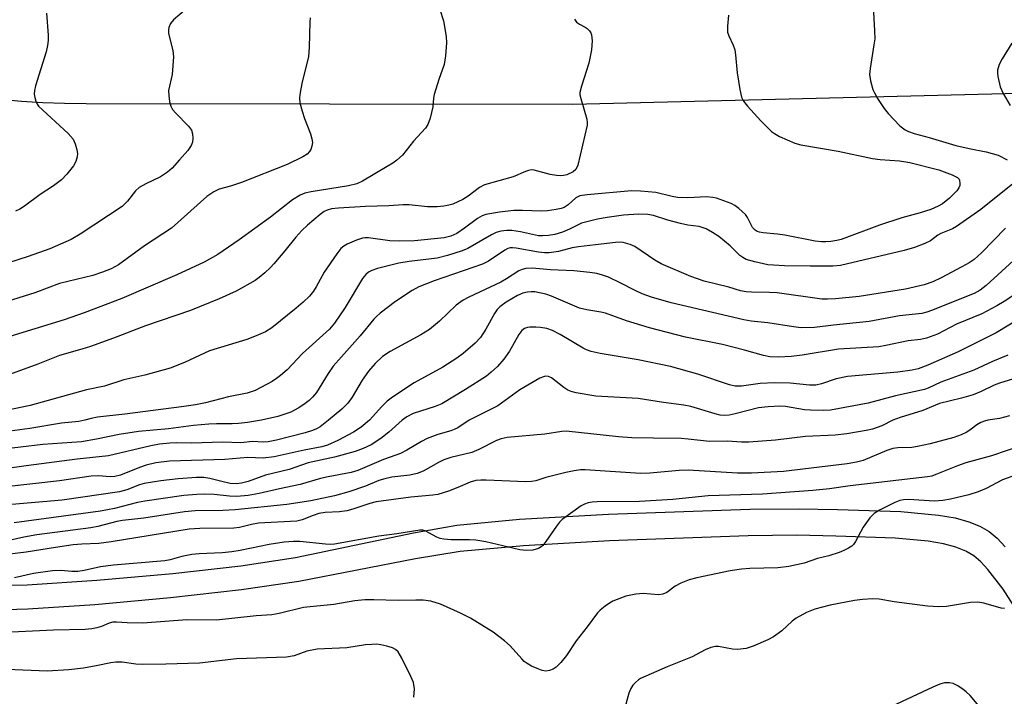
# Model space of a CAD drawing. Units: inches. Extents: x 1297759 to 1303759, y 477451 to 481452.
# Drawn here: x 1299809 to 1300032, y 479937 to 480091 of the extents above; entities that cross this region are included whole.
import ezdxf

# ---------------------------------------------------------------- set-up
doc = ezdxf.new("R2010")
doc.units = ezdxf.units.IN
doc.header["$MEASUREMENT"] = 0
for name, color, linetype in [('TRANS-Non Street Sidewalk', 7, 'Continuous'), ('TRANS-Road', 130, 'Continuous'), ('Undefined', 1, 'Continuous')]:
    doc.layers.add(name, color=color, linetype=linetype)

msp = doc.modelspace()

# ---------------------------------------------------------------- linework, layer by layer
at = {"layer": 'TRANS-Non Street Sidewalk'}
for points in [[(1299802.96, 479962.55), (1299810.58, 479962.75), (1299826.4, 479963.75), (1299843.64, 479965.29), (1299858.99, 479967.06), (1299871.4, 479968.95), (1299898.15, 479974.52), (1299908.03, 479976.23), (1299922.24, 479977.57), (1299942.36, 479978.7), (1299974.46, 479979.86), (1299985.49, 479979.97), (1299994.32, 479979.78), (1300008.69, 479979.31), (1300017.19, 479978.53), (1300020.98, 479977.87), (1300024.12, 479977.03), (1300026.61, 479976.05), (1300028.69, 479974.84), (1300030.49, 479973.31), (1300032.34, 479971.35)], [(1300035.87, 479955.49), (1300031.89, 479961.71), (1300028.41, 479966.23), (1300026.8, 479967.92), (1300025.23, 479969.26), (1300023.38, 479970.35), (1300021.15, 479971.23), (1300018.31, 479972), (1300014.86, 479972.61), (1300007.4, 479973.3), (1299993.95, 479973.75), (1299985.1, 479973.95), (1299974.06, 479973.84), (1299942.64, 479972.69), (1299923.09, 479971.56), (1299908.79, 479970.25), (1299898.61, 479968.6), (1299872.18, 479963.48), (1299859.15, 479961.58), (1299843.1, 479959.74), (1299825.9, 479958.19), (1299810.71, 479957.22), (1299803.12, 479957.01)]]:
    msp.add_lwpolyline(points, dxfattribs=at)
at = {"layer": 'TRANS-Road'}
msp.add_lwpolyline([(1300035.42, 480074.06), (1299934.31, 480071.56), (1299823.95, 480071.71), (1299819.06, 480071.77), (1299814.16, 480071.96), (1299809.28, 480072.28), (1299804.4, 480072.73)], dxfattribs=at)
at = {"layer": 'Undefined'}
for points, elevation in [([(1299846.65, 480093.19), (1299843.79, 480090.75), (1299843.07, 480089.91), (1299842.69, 480088.99), (1299842.61, 480088.5), (1299842.66, 480087.68), (1299843.63, 480083.81), (1299843.79, 480082.4), (1299843.45, 480078.36), (1299842.66, 480074.71), (1299842.68, 480073.61), (1299842.87, 480072.24), (1299843.15, 480071.19), (1299843.55, 480070.46), (1299844.3, 480069.58), (1299847.18, 480066.64), (1299847.83, 480065.72), (1299848.05, 480064.94), (1299848.15, 480063.84), (1299848.08, 480063.03), (1299847.8, 480062.29), (1299846.99, 480061.17), (1299845.15, 480059.02), (1299843.44, 480057.15), (1299842.41, 480056.23), (1299840.82, 480055.15), (1299837.46, 480053.6), (1299836.01, 480052.78), (1299835.18, 480052.04), (1299833.34, 480049.66), (1299832.11, 480048.46), (1299822.62, 480042.16), (1299820.57, 480040.98), (1299815.7, 480038.84), (1299810.81, 480037.12), (1299801.81, 480034.25)], 198), ([(1299904.17, 480093.09), (1299904.94, 480090.53), (1299905.56, 480086.99), (1299905.64, 480085.52), (1299905.43, 480082.62), (1299905.11, 480080.64), (1299903.9, 480077.22), (1299902.87, 480073.86), (1299902.72, 480073.01), (1299902.55, 480071.02), (1299901.94, 480068.45), (1299901.46, 480067.07), (1299900.89, 480066.18), (1299898.15, 480063.23), (1299895.65, 480060.1), (1299894.4, 480058.94), (1299893.47, 480058.25), (1299892.23, 480057.49), (1299886.64, 480054.23), (1299885.32, 480053.61), (1299883.43, 480053.14), (1299874.94, 480051.8), (1299873.54, 480051.44), (1299872.48, 480051.03), (1299870.74, 480049.99), (1299865.78, 480046), (1299858.66, 480040.87), (1299853.8, 480037.58), (1299850.75, 480035.87), (1299844.55, 480032.97), (1299832.08, 480027.62), (1299823.53, 480024.33), (1299818.99, 480022.8), (1299805.69, 480018.68)], 194), ([(1299814.98, 480092.25), (1299815.34, 480087.27), (1299815.32, 480086.1), (1299815.19, 480084.95), (1299814.86, 480083.51), (1299812.49, 480075.83), (1299812.22, 480074.73), (1299812.18, 480073.91), (1299812.3, 480073.12), (1299812.52, 480072.35), (1299812.86, 480071.64), (1299813.19, 480071.18), (1299819.85, 480065.02), (1299820.99, 480063.71), (1299821.47, 480062.68), (1299821.88, 480061.3), (1299821.99, 480060.47), (1299821.9, 480059.67), (1299821.59, 480058.62), (1299821.06, 480057.63), (1299819.6, 480055.76), (1299818.39, 480054.49), (1299816.56, 480053.13), (1299813.54, 480051.19), (1299809.96, 480048.51), (1299808.95, 480047.87), (1299807.94, 480047.36)], 200), ([(1299874.76, 480091.18), (1299874.68, 480090.31), (1299874.53, 480084.47), (1299874.38, 480082.47), (1299872.87, 480076.32), (1299872.47, 480074.27), (1299872.33, 480073.09), (1299872.44, 480071.97), (1299872.94, 480070.06), (1299873.48, 480068.42), (1299874.83, 480064.89), (1299875.16, 480063.78), (1299875.24, 480062.95), (1299875.16, 480062.13), (1299874.92, 480061.37), (1299874.62, 480060.92), (1299874.03, 480060.33), (1299873.11, 480059.67), (1299869.51, 480057.97), (1299859.2, 480053.92), (1299856.65, 480053.05), (1299854.15, 480052.35), (1299852.88, 480051.81), (1299851.33, 480050.69), (1299843.29, 480043.51), (1299837.17, 480039.53), (1299831.26, 480035.22), (1299829.61, 480034.3), (1299827.69, 480033.54), (1299825.44, 480032.81), (1299817.95, 480031), (1299812.32, 480028.89), (1299798.51, 480024.62)], 196), ([(1299934.66, 480090.87), (1299935.15, 480090.26), (1299935.84, 480089.79), (1299937.11, 480089.11), (1299937.53, 480088.8), (1299938.07, 480088.23), (1299938.36, 480087.81), (1299938.55, 480087.33), (1299938.67, 480085.96), (1299938.5, 480083.98), (1299937.96, 480080.9), (1299936.24, 480075.72), (1299935.92, 480074.32), (1299935.92, 480073.77), (1299936.08, 480072.95), (1299937.47, 480068.28), (1299937.57, 480067.45), (1299937.54, 480066.88), (1299935.44, 480057.8), (1299934.98, 480056.81), (1299934.37, 480056.3), (1299932.91, 480055.64), (1299932.18, 480055.45), (1299931.47, 480055.39), (1299930.61, 480055.46), (1299929.17, 480055.72), (1299925.51, 480056.7), (1299924.95, 480056.74), (1299924.25, 480056.64), (1299923.54, 480056.41), (1299920.76, 480055.21), (1299914.3, 480053.37), (1299913.15, 480052.75), (1299910.58, 480050.77), (1299909.36, 480050.04), (1299907.06, 480048.97), (1299906.22, 480048.73), (1299905.04, 480048.51), (1299903.57, 480048.36), (1299901.33, 480048.37), (1299897.2, 480048.81), (1299895.82, 480048.86), (1299892.56, 480048.6), (1299887.28, 480048.44), (1299881.17, 480048.07), (1299879.59, 480047.9), (1299878.63, 480047.64), (1299877.93, 480047.3), (1299877.01, 480046.63), (1299874.14, 480044.2), (1299872.84, 480043), (1299871.46, 480041.49), (1299869.02, 480038.41), (1299866.53, 480035.47), (1299865.74, 480034.6), (1299864.5, 480033.45), (1299863.22, 480032.36), (1299862.29, 480031.7), (1299857.96, 480029.27), (1299854.09, 480027.5), (1299847.58, 480024.88), (1299837.4, 480021.41), (1299830.17, 480018.6), (1299824.97, 480016.71), (1299823, 480016.09), (1299817.9, 480014.7), (1299812.97, 480012.7), (1299805.72, 480010.07)], 192), ([(1300033.84, 480085.5), (1300031.62, 480081.91), (1300030.98, 480080.66), (1300030.62, 480079.34), (1300030.59, 480078.77), (1300030.67, 480077.9), (1300031.19, 480075.57), (1300031.88, 480074.03), (1300033.48, 480071.37)], 186), ([(1300032.37, 480043.57), (1300026.95, 480037.96), (1300025.26, 480036.47), (1300024.14, 480035.72), (1300022.49, 480034.78), (1300017.81, 480032.31), (1300015.94, 480031.41), (1300013.99, 480030.69), (1300009.73, 480029.73), (1299999.24, 480028.07), (1299993.84, 480027.51), (1299992.04, 480027.43), (1299990.74, 480027.48), (1299980.66, 480028.86), (1299978.9, 480028.95), (1299974.78, 480029.01), (1299973.61, 480029.1), (1299972.32, 480029.38), (1299969.7, 480030.15), (1299964.11, 480031.52), (1299961.09, 480032.6), (1299954.36, 480035.43), (1299952.91, 480036.27), (1299948.34, 480039.38), (1299947.31, 480039.86), (1299945.69, 480040.29), (1299944.86, 480040.36), (1299944, 480040.31), (1299939.41, 480039.73), (1299935.55, 480039.35), (1299934.14, 480039.06), (1299931.08, 480038.22), (1299928.94, 480037.94), (1299927.86, 480037.95), (1299926.51, 480038.11), (1299921.48, 480039.03), (1299920.64, 480039.11), (1299920.09, 480039.07), (1299919.6, 480038.93), (1299918.89, 480038.59), (1299915.16, 480036.04), (1299913.83, 480035.35), (1299902.86, 480031.59), (1299899.38, 480030.27), (1299897.84, 480029.44), (1299894.1, 480026.94), (1299890.65, 480024.3), (1299889.79, 480023.54), (1299889.2, 480022.89), (1299886.12, 480019.12), (1299881.82, 480014.4), (1299879.97, 480012.24), (1299878.84, 480010.6), (1299876.15, 480006.34), (1299875.31, 480005.27), (1299874.55, 480004.49), (1299873.63, 480003.78), (1299872.16, 480002.81), (1299870.36, 480001.84), (1299867.43, 480000.83), (1299863.72, 480000)], 186), ([(1300034.24, 480036.2), (1300028.01, 480030.58), (1300026.63, 480029.52), (1300025.27, 480028.73), (1300015.6, 480024.86), (1300014.55, 480024.49), (1300013.45, 480024.22), (1300008.35, 480023.68), (1300001.47, 480022.38), (1299993.4, 480021.56), (1299989.12, 480021.03), (1299986.1, 480020.95), (1299984.36, 480021.15), (1299978.53, 480022.11), (1299974.76, 480022.49), (1299973.05, 480022.75), (1299956.6, 480026.6), (1299952.15, 480027.92), (1299950.04, 480028.66), (1299948.26, 480029.46), (1299945.19, 480031.05), (1299942.35, 480032.41), (1299941.04, 480032.92), (1299939.77, 480033.25), (1299938.14, 480033.51), (1299934.49, 480033.89), (1299929.24, 480034.07), (1299925.07, 480034.5), (1299923.61, 480034.42), (1299922.82, 480034.2), (1299922.08, 480033.87), (1299919.27, 480032.04), (1299918, 480031.34), (1299910.73, 480027.93), (1299909.43, 480027.24), (1299907.83, 480026.07), (1299904.09, 480022.45), (1299901.82, 480020.58), (1299899.82, 480019.34), (1299892.89, 480015.59), (1299891.17, 480014.44), (1299889.47, 480012.87), (1299887.96, 480011.16), (1299886.54, 480009.11), (1299884.27, 480005.22), (1299883.31, 480003.9), (1299881.95, 480002.53), (1299878.9, 480000)], 184), ([(1300038.06, 480030.89), (1300032.07, 480026.95), (1300030.42, 480025.95), (1300027.04, 480024.15), (1300021.26, 480021.79), (1300016.97, 480019.5), (1300014.5, 480018.64), (1300013.11, 480018.32), (1300010.33, 480018.03), (1300005.28, 480016.93), (1300003.66, 480016.67), (1299994.57, 480016.11), (1299986.32, 480014.79), (1299983.81, 480014.5), (1299980.98, 480014.33), (1299978.98, 480014.41), (1299977.55, 480014.67), (1299973.25, 480015.93), (1299968.22, 480017.18), (1299959.87, 480018.88), (1299951.72, 480020.95), (1299946.48, 480022.52), (1299941.68, 480024.25), (1299940.64, 480024.5), (1299937.47, 480025.02), (1299935.81, 480025.44), (1299929.49, 480028.14), (1299928.15, 480028.62), (1299925.66, 480029.11), (1299924.83, 480029.14), (1299924, 480029.07), (1299922.98, 480028.83), (1299921.72, 480028.25), (1299919.19, 480026.79), (1299917.73, 480025.7), (1299917.17, 480025.1), (1299916.54, 480024.2), (1299914.6, 480020.63), (1299913.36, 480018.77), (1299912.15, 480017.51), (1299909.47, 480015.15), (1299908.03, 480014.12), (1299904.8, 480012.07), (1299898.36, 480008.53), (1299893.39, 480005.26), (1299892.24, 480004.35), (1299890.98, 480003.13), (1299888.22, 480000)], 182), ([(1300036.06, 480023.28), (1300030.31, 480019.79), (1300021.68, 480015.53), (1300014.8, 480012.48), (1300012.63, 480011.67), (1300011.2, 480011.36), (1300007.97, 480010.91), (1299996.58, 480009.93), (1299994.01, 480009.37), (1299990.71, 480008.26), (1299989.36, 480007.99), (1299987.97, 480007.97), (1299983.58, 480008.41), (1299980.02, 480008.46), (1299976.76, 480008.32), (1299972.52, 480007.76), (1299971.14, 480007.76), (1299969.84, 480008.04), (1299962.64, 480010.46), (1299956.46, 480012.16), (1299949.08, 480013.73), (1299940.48, 480015.15), (1299938.49, 480015.62), (1299937.39, 480016), (1299936.61, 480016.38), (1299931.44, 480019.44), (1299929.71, 480020.33), (1299928.38, 480020.77), (1299927, 480021.06), (1299925.91, 480021.13), (1299924.55, 480021.1), (1299924.02, 480021.02), (1299923.36, 480020.81), (1299922.7, 480020.34), (1299922.08, 480019.43), (1299919.97, 480015.68), (1299918.69, 480013.86), (1299917.25, 480012.2), (1299915.81, 480010.9), (1299914.71, 480010.03), (1299909.98, 480006.96), (1299904.58, 480003.77), (1299903.09, 480003.13), (1299898.09, 480001.54), (1299896.69, 480000.79), (1299895.63, 480000)], 180), ([(1300032.91, 480014.76), (1300029.42, 480013.3), (1300025.21, 480011.37), (1300017.72, 480008.65), (1300014.9, 480007.3), (1300014.02, 480006.96), (1300007.44, 480005.58), (1300001.28, 480003.92), (1299992.71, 480002.32), (1299991.09, 480002.22), (1299988.22, 480002.27), (1299986.81, 480002.41), (1299982.5, 480003.16), (1299981.22, 480003.19), (1299978.59, 480003.09), (1299976.36, 480002.86), (1299971.14, 480001.44), (1299969.74, 480001.16), (1299968.6, 480001.08), (1299967.73, 480001.18), (1299966.57, 480001.45), (1299961.04, 480003.14), (1299959.44, 480003.47), (1299954.86, 480004.04), (1299949.11, 480004.92), (1299939.51, 480005.47), (1299935.09, 480006.25), (1299933.94, 480006.54), (1299933.18, 480006.86), (1299932.25, 480007.43), (1299929.46, 480009.62), (1299928.76, 480009.94), (1299928.14, 480009.99), (1299927.62, 480009.87), (1299926.85, 480009.53), (1299922.31, 480006.89), (1299917.26, 480003.28), (1299910.8, 480000)], 178), ([(1300038.37, 480010.71), (1300031.02, 480008.45), (1300029.8, 480007.94), (1300026.91, 480006.53), (1300025.07, 480005.79), (1300022.4, 480005.03), (1300017.41, 480003.84), (1300013.69, 480002.23), (1300008.48, 480000.66), (1300006.85, 480000)], 176), ([(1300033.34, 480001.05), (1300031.05, 480000.41), (1300028.36, 480000)], 174), ([(1299823.63, 480000), (1299822.31, 479999.77), (1299818.4, 479999.33), (1299811.18, 479998.16), (1299806.65, 479997.51), (1299799.18, 479996.63), (1299796.31, 479996.41), (1299788.76, 479996.24), (1299777.46, 479996.73), (1299771.44, 479996.76), (1299769.42, 479996.89), (1299768.06, 479997.1), (1299765.5, 479997.72), (1299764.38, 479998.05), (1299762.59, 479998.75), (1299761.5, 479999.06), (1299758.55, 479999.65), (1299756.28, 480000)], 188), ([(1299863.72, 480000), (1299860.56, 479999.49), (1299858.51, 479999.25), (1299857.06, 479999.17), (1299853.5, 479999.23), (1299851.78, 479999.15), (1299848.26, 479998.82), (1299842.61, 479998.06), (1299835.79, 479997.49), (1299831.44, 479996.81), (1299826.29, 479995.7), (1299822.91, 479995.16), (1299814.16, 479994.51), (1299798.84, 479992.7)], 186), ([(1299888.22, 480000), (1299886.34, 479998.43), (1299884.57, 479997.29), (1299881.05, 479995.46), (1299878.65, 479994.34), (1299877.42, 479993.96), (1299873.36, 479993.21), (1299866.56, 479991.71), (1299864.1, 479991.46), (1299860.64, 479991.58), (1299855.4, 479991.14), (1299842.87, 479990.72), (1299839.74, 479990.33), (1299837.6, 479989.82), (1299836.02, 479989.3), (1299831.77, 479987.59), (1299830.46, 479987.24), (1299829.39, 479987.2), (1299826.73, 479987.4), (1299825.1, 479987.33), (1299817.94, 479986.27), (1299799.02, 479984.15)], 182), ([(1299878.9, 480000), (1299877, 479998.54), (1299876.18, 479998.08), (1299875.26, 479997.7), (1299873.62, 479997.19), (1299870.37, 479996.32), (1299867.09, 479995.5), (1299865.23, 479995.13), (1299864.2, 479995.06), (1299861.68, 479995.17), (1299859.02, 479994.9), (1299854.86, 479995.03), (1299847.91, 479994.83), (1299844.5, 479994.92), (1299842.91, 479994.86), (1299840.62, 479994.58), (1299838.6, 479994.22), (1299829.02, 479991.96), (1299821.93, 479991.23), (1299810.37, 479989.71), (1299800.14, 479988.24)], 184), ([(1300028.36, 480000), (1300027.6, 479999.83), (1300026.77, 479999.48), (1300025.93, 479998.97), (1300024.62, 479997.96), (1300023.66, 479997.35), (1300022.35, 479996.71), (1300020.7, 479996.13), (1300015.28, 479994.69), (1300012.47, 479994.05), (1300011.16, 479993.87), (1300007.96, 479993.77), (1300006.84, 479993.61), (1300005.49, 479993.16), (1300000.13, 479990.92), (1299998.62, 479990.49), (1299996.53, 479990.16), (1299982.07, 479988.43), (1299974.79, 479987.99), (1299971.62, 479988.03), (1299960.44, 479988.7), (1299958.42, 479988.62), (1299951.79, 479988), (1299949.62, 479987.94), (1299937.13, 479988.8), (1299936.03, 479988.81), (1299934.64, 479988.59), (1299932.72, 479988.17), (1299928.21, 479987.02), (1299925.89, 479986.3), (1299924.93, 479986.12), (1299923.59, 479986.08), (1299914.68, 479986.47), (1299913.41, 479986.45), (1299912.34, 479986.33), (1299911.03, 479985.95), (1299908.22, 479984.76), (1299906.11, 479983.96), (1299903.69, 479983.18), (1299902.53, 479983.01), (1299897.57, 479982.62), (1299889.72, 479981.52), (1299888.27, 479981.16), (1299884.4, 479979.85), (1299883.05, 479979.52), (1299881.43, 479979.25), (1299878.15, 479979.09), (1299876.68, 479978.88), (1299875.4, 479978.46), (1299872.96, 479977.45), (1299871.75, 479977.16), (1299863.02, 479976.66), (1299861.43, 479976.42), (1299858.72, 479975.74), (1299857.44, 479975.57), (1299849.74, 479975.52), (1299847.32, 479975.37), (1299829.64, 479972.43), (1299826.81, 479972.08), (1299822.98, 479971.93), (1299821.02, 479971.75), (1299817.03, 479971.21), (1299810.36, 479970.12), (1299806, 479969.57)], 174), ([(1300006.85, 480000), (1300004.35, 479998.74), (1300002.26, 479997.98), (1300000.83, 479997.67), (1299996.41, 479996.97), (1299993.81, 479996.67), (1299987.06, 479996.37), (1299980.24, 479995.5), (1299974.24, 479995.06), (1299972.53, 479995.03), (1299969.4, 479995.25), (1299965.31, 479995.19), (1299960.47, 479995.76), (1299958.88, 479995.87), (1299952.59, 479995.99), (1299947.67, 479996), (1299944.66, 479996.25), (1299932.81, 479997.51), (1299931.82, 479997.47), (1299927.98, 479996.86), (1299919.41, 479996.14), (1299918.06, 479995.83), (1299917.03, 479995.46), (1299912.98, 479993.41), (1299911.39, 479992.73), (1299906.61, 479991.55), (1299905.04, 479991.03), (1299903.81, 479990.46), (1299900.33, 479988.51), (1299899.02, 479987.96), (1299897.34, 479987.57), (1299893.27, 479987.11), (1299891.64, 479986.76), (1299890.34, 479986.34), (1299887.3, 479985.06), (1299883.53, 479983.77), (1299880.27, 479982.88), (1299874.87, 479981.73), (1299869.48, 479980.89), (1299857.77, 479979.71), (1299854.96, 479979.54), (1299848.69, 479979.48), (1299846.29, 479979.28), (1299837.07, 479977.85), (1299832.19, 479977.33), (1299830.89, 479977.07), (1299826.64, 479975.97), (1299824.99, 479975.65), (1299812.81, 479974.06), (1299809.86, 479973.55), (1299806.5, 479972.79)], 176), ([(1299895.63, 480000), (1299892.6, 479997.34), (1299890.76, 479995.86), (1299888.59, 479994.44), (1299886.8, 479993.58), (1299884.93, 479992.96), (1299880.23, 479991.67), (1299874.3, 479990.4), (1299869.97, 479988.84), (1299864.6, 479987.54), (1299860.72, 479986.17), (1299859.19, 479985.75), (1299858.07, 479985.61), (1299856.64, 479985.71), (1299854.75, 479986.11), (1299851.99, 479986.83), (1299850.65, 479987.05), (1299848.95, 479987.05), (1299844.81, 479986.77), (1299840.9, 479986.29), (1299837.13, 479985.66), (1299836.08, 479985.38), (1299833.2, 479984.25), (1299831.49, 479983.83), (1299818.54, 479981.92), (1299807.14, 479980.95)], 180), ([(1299910.8, 480000), (1299908.19, 479998.32), (1299907.41, 479997.91), (1299906.62, 479997.61), (1299903.69, 479996.78), (1299901.29, 479995.89), (1299899.98, 479995.22), (1299896.64, 479993.26), (1299895.2, 479992.52), (1299894.19, 479992.1), (1299891.41, 479991.16), (1299885.55, 479988.61), (1299884.07, 479988.19), (1299878.79, 479987.23), (1299877.07, 479986.8), (1299872.51, 479985.46), (1299867.77, 479984.49), (1299863.21, 479983.42), (1299860.66, 479982.96), (1299858.1, 479982.74), (1299856.43, 479982.79), (1299852.95, 479983.17), (1299850.73, 479983.25), (1299849.03, 479983.22), (1299846.11, 479982.97), (1299837.25, 479981.71), (1299835.63, 479981.36), (1299830.37, 479980.03), (1299827.23, 479979.38), (1299807.63, 479976.79)], 178), ([(1300036.35, 479994.34), (1300029.25, 479991.99), (1300023.38, 479990.38), (1300021.5, 479989.7), (1300016.6, 479987.69), (1300015.66, 479987.38), (1300014.73, 479987.19), (1299997.21, 479985.12), (1299992.53, 479984.5), (1299988.73, 479984.12), (1299977.32, 479983.29), (1299964.96, 479982.89), (1299956.98, 479982.08), (1299949.45, 479981.62), (1299939.82, 479981.53), (1299938.67, 479981.45), (1299937.81, 479981.28), (1299936.97, 479981.02), (1299936.21, 479980.63), (1299931.88, 479977.55), (1299931.29, 479976.94), (1299930.59, 479976.03), (1299928.21, 479972.52), (1299927.53, 479971.67), (1299927.14, 479971.34), (1299926.48, 479970.96), (1299925.23, 479970.56), (1299923.78, 479970.47), (1299922.32, 479970.62), (1299914.57, 479972.43), (1299912.3, 479972.87), (1299910.84, 479972.92), (1299906.73, 479972.89), (1299905.04, 479973.04), (1299904.24, 479973.22), (1299903.47, 479973.49), (1299900.79, 479974.93), (1299900.28, 479975.09), (1299899.59, 479975.13), (1299894.38, 479974.31), (1299890.34, 479973.76), (1299880.29, 479971.92), (1299879.42, 479971.87), (1299878.24, 479971.93), (1299872.42, 479972.57), (1299870.97, 479972.55), (1299868.88, 479972.36), (1299865.47, 479971.88), (1299858.87, 479970.49), (1299856.99, 479970.17), (1299854.82, 479969.97), (1299849.61, 479969.74), (1299847.9, 479969.58), (1299845.68, 479969.14), (1299843.04, 479968.37), (1299841.78, 479968.13), (1299830.13, 479967.17), (1299827.22, 479966.78), (1299823.48, 479965.98), (1299822.06, 479965.77), (1299820.71, 479965.75), (1299818.21, 479965.99), (1299816.34, 479965.86), (1299812.03, 479965.3), (1299807.74, 479964.33)], 172), ([(1300034.65, 479987.54), (1300031.74, 479986.52), (1300028.04, 479984.57), (1300026.18, 479983.82), (1300024.05, 479983.11), (1300019.89, 479982.12), (1300018.17, 479981.82), (1300016.33, 479981.68), (1300010.39, 479982.05), (1300009.24, 479982.01), (1300008.42, 479981.82), (1300007.34, 479981.37), (1300003.85, 479979.67), (1300002.6, 479978.92), (1300001.65, 479977.88), (1300000.15, 479975.79), (1299998.38, 479972.54), (1299997.92, 479971.85), (1299997.53, 479971.47), (1299996.81, 479971), (1299995.76, 479970.48), (1299994.71, 479970.08), (1299992.32, 479969.3), (1299989.78, 479968.66), (1299986.76, 479967.66), (1299983.25, 479966.87), (1299980.79, 479966.54), (1299974.44, 479966.45), (1299972.51, 479966.28), (1299969.99, 479965.88), (1299962.4, 479964.31), (1299960.68, 479963.88), (1299958.79, 479963.09), (1299957.51, 479962.39), (1299955.64, 479960.99), (1299954.74, 479960.58), (1299953.72, 479960.44), (1299950.25, 479960.73), (1299948.56, 479960.64), (1299946.35, 479960.18), (1299943.36, 479959), (1299942.6, 479958.58), (1299941.64, 479957.9), (1299940.51, 479956.97), (1299939.91, 479956.36), (1299937.58, 479953.22), (1299935.04, 479950.04), (1299932.89, 479946.68), (1299931.57, 479945.11), (1299930.52, 479944.09), (1299929.83, 479943.6), (1299929.04, 479943.31), (1299928.2, 479943.19), (1299927.37, 479943.31), (1299926.56, 479943.6), (1299924.96, 479944.32), (1299923.95, 479944.87), (1299923.3, 479945.38), (1299922.73, 479945.96), (1299920.12, 479948.9), (1299918.81, 479950.05), (1299916.24, 479951.96), (1299911.07, 479955.15), (1299908.8, 479956.29), (1299904.32, 479958.32), (1299902.08, 479958.99), (1299900.38, 479959.25), (1299898.68, 479959.28), (1299894.68, 479959.19), (1299889.18, 479959.36), (1299887.15, 479959.33), (1299884.88, 479959.06), (1299880.14, 479958.3), (1299873.26, 479957.56), (1299867.73, 479956.24), (1299866.04, 479955.95), (1299862.49, 479955.69), (1299853.54, 479954.75), (1299846.78, 479954.79), (1299836.77, 479954.06), (1299833.22, 479954.08), (1299830.86, 479954.26), (1299830, 479954.26), (1299829.21, 479954.07), (1299827.43, 479953.29), (1299826.4, 479952.95), (1299825.24, 479952.74), (1299823.76, 479952.63), (1299816.57, 479952.45), (1299807.05, 479951.96)], 170), ([(1300032.2, 479957.36), (1300031.39, 479957.42), (1300027.5, 479958.59), (1300026.13, 479958.79), (1300024.43, 479958.73), (1300019.02, 479957.79), (1300017.29, 479957.7), (1300014.74, 479957.91), (1300007.13, 479958.9), (1300003.73, 479959.47), (1300002.29, 479959.55), (1299999.94, 479959.43), (1299998.19, 479959.21), (1299992.64, 479958.15), (1299989.18, 479957.18), (1299987.29, 479956.42), (1299984.91, 479955.18), (1299984.01, 479954.47), (1299981.7, 479952.3), (1299979.82, 479950.91), (1299978.52, 479950.25), (1299975.22, 479948.81), (1299973.61, 479948.3), (1299971.67, 479948.07), (1299970.52, 479948.17), (1299967.36, 479948.75), (1299966.61, 479948.73), (1299965.61, 479948.52), (1299964.32, 479948), (1299961.32, 479946.44), (1299955.69, 479944.13), (1299949.67, 479941.47), (1299949.17, 479941.17), (1299948.5, 479940.6), (1299947.91, 479939.95), (1299947.42, 479939.24), (1299947.02, 479938.18), (1299945.86, 479934.04)], 168), ([(1299898.26, 479937.25), (1299898.4, 479939.15), (1299898.15, 479940.58), (1299897.59, 479941.92), (1299895.56, 479946.11), (1299894.69, 479947.57), (1299894.12, 479948.07), (1299893.45, 479948.42), (1299892.12, 479948.86), (1299890.77, 479949.15), (1299889.82, 479949.25), (1299888.73, 479949.23), (1299887.28, 479949.09), (1299883.03, 479948.42), (1299876.35, 479948.17), (1299874.02, 479947.69), (1299871.09, 479946.67), (1299869.41, 479946.35), (1299858.04, 479945.96), (1299849.65, 479945), (1299842, 479944.73), (1299836.7, 479944.7), (1299835.24, 479944.77), (1299832.1, 479945.18), (1299830.68, 479945.22), (1299829.52, 479945.06), (1299826.23, 479944.33), (1299823.35, 479943.84), (1299820.02, 479943.47), (1299815.09, 479943.15), (1299806, 479943.57)], 168), ([(1300029.93, 479931.08), (1300024.35, 479937.61), (1300023.51, 479938.46), (1300022.81, 479939.01), (1300021.56, 479939.82), (1300020.52, 479940.36), (1300019.7, 479940.55), (1300018.58, 479940.52), (1300017.52, 479940.22), (1300015.94, 479939.57), (1300006.56, 479935.17)], 166)]:
    msp.add_lwpolyline(points, dxfattribs=dict(at, elevation=elevation))
for points in [[(1300002.38, 480093.82, 188), (1300002.72, 480088.26, 188), (1300002.75, 480086.48, 188), (1300002.58, 480085.07, 188), (1300001.69, 480079.75, 188), (1300001.59, 480078.37, 188), (1300001.81, 480076.95, 188), (1300002.34, 480074.99, 188), (1300002.67, 480074.19, 188), (1300003.41, 480072.91, 188), (1300004.87, 480070.67, 188), (1300005.77, 480069.5, 188), (1300008.47, 480066.7, 188), (1300009.62, 480065.81, 188), (1300010.38, 480065.46, 188), (1300011.71, 480065, 188), (1300015.08, 480064.11, 188), (1300021.17, 480062.27, 188), (1300024.16, 480061.57, 188), (1300028.01, 480060.85, 188), (1300030.71, 480060.1, 188), (1300032.75, 480059.06, 188)], [(1299969.61, 480091.84, 190), (1299969.35, 480089.32, 190), (1299969.39, 480087.94, 190), (1299969.64, 480087.11, 190), (1299970.62, 480085.04, 190), (1299971, 480083.96, 190), (1299971.17, 480082.83, 190), (1299971.55, 480078.77, 190), (1299972.16, 480074.95, 190), (1299972.54, 480073.23, 190), (1299973, 480072.31, 190), (1299973.87, 480071.21, 190), (1299976.9, 480067.84, 190), (1299979.35, 480065.48, 190), (1299980.02, 480065, 190), (1299981.18, 480064.34, 190), (1299984.62, 480062.78, 190), (1299986.03, 480062.42, 190), (1299994.47, 480061, 190), (1300002.21, 480059.35, 190), (1300003.97, 480059.13, 190), (1300008.39, 480058.81, 190), (1300010.72, 480058.46, 190), (1300017.31, 480056.75, 190), (1300020.32, 480055.62, 190), (1300021.54, 480054.99, 190), (1300021.88, 480054.64, 190), (1300021.98, 480054.43, 190), (1300022.08, 480053.7, 190), (1300022.02, 480053.18, 190), (1300021.85, 480052.68, 190), (1300021.38, 480051.99, 190), (1300019.68, 480050.36, 190), (1300018.09, 480049.05, 190), (1300017.13, 480048.5, 190), (1300015.5, 480047.8, 190), (1300013.04, 480046.98, 190), (1300008.93, 480045.89, 190), (1300003.8, 480044.2, 190), (1299995.13, 480040.99, 190), (1299994.13, 480040.74, 190), (1299992.76, 480040.51, 190), (1299991.65, 480040.41, 190), (1299990.67, 480040.42, 190), (1299989.28, 480040.62, 190), (1299982.39, 480041.98, 190), (1299980.67, 480042.2, 190), (1299977.47, 480042.45, 190), (1299976.64, 480042.6, 190), (1299976.1, 480042.8, 190), (1299975.63, 480043.08, 190), (1299975.06, 480043.71, 190), (1299973.9, 480045.93, 190), (1299973.43, 480046.61, 190), (1299971.94, 480048.01, 190), (1299971, 480048.7, 190), (1299970.22, 480049.12, 190), (1299966.87, 480050.33, 190), (1299966.02, 480050.51, 190), (1299964.64, 480050.61, 190), (1299960.37, 480050.45, 190), (1299958.05, 480050.49, 190), (1299956.85, 480050.7, 190), (1299953.1, 480051.65, 190), (1299949.65, 480051.96, 190), (1299947.62, 480052.01, 190), (1299937.58, 480051.11, 190), (1299935.89, 480050.84, 190), (1299934.97, 480050.42, 190), (1299933.22, 480048.86, 190), (1299932.37, 480048.26, 190), (1299931.62, 480047.97, 190), (1299930.53, 480047.74, 190), (1299928.56, 480047.47, 190), (1299927.14, 480047.37, 190), (1299922.87, 480047.56, 190), (1299920.94, 480047.53, 190), (1299917.7, 480047.18, 190), (1299914.58, 480046.62, 190), (1299913.71, 480046.31, 190), (1299912.71, 480045.76, 190), (1299909.71, 480043.52, 190), (1299907.97, 480042.37, 190), (1299906.64, 480041.76, 190), (1299905.14, 480041.35, 190), (1299898.39, 480040.69, 190), (1299895.09, 480040.57, 190), (1299892.84, 480040.68, 190), (1299888, 480041.33, 190), (1299887.14, 480041.36, 190), (1299886.59, 480041.29, 190), (1299885.23, 480040.83, 190), (1299883.11, 480039.89, 190), (1299882.37, 480039.47, 190), (1299881.72, 480038.9, 190), (1299880.82, 480037.74, 190), (1299877.91, 480033.59, 190), (1299876.13, 480030.28, 190), (1299875.5, 480029.28, 190), (1299874.59, 480028.15, 190), (1299873.18, 480026.75, 190), (1299871.61, 480025.42, 190), (1299866.03, 480020.96, 190), (1299864.59, 480020.06, 190), (1299862.54, 480019.14, 190), (1299860.39, 480018.35, 190), (1299851.91, 480015.75, 190), (1299846.27, 480013.08, 190), (1299843, 480011.81, 190), (1299837.27, 480010.25, 190), (1299832.5, 480009.17, 190), (1299828.1, 480007.76, 190), (1299824.01, 480006.91, 190), (1299811.28, 480003.37, 190), (1299802.15, 480001.49, 190)], [(1300034.41, 480053.92, 188), (1300026.82, 480047.77, 188), (1300021.31, 480043.9, 188), (1300020.35, 480043.4, 188), (1300017.75, 480042.35, 188), (1300017.04, 480041.93, 188), (1300015.38, 480040.67, 188), (1300014.13, 480040.05, 188), (1300011.75, 480039.17, 188), (1300009.45, 480038.52, 188), (1299994.98, 480035.08, 188), (1299993.28, 480034.95, 188), (1299988.08, 480034.9, 188), (1299982.31, 480035.02, 188), (1299979.81, 480035.14, 188), (1299978.5, 480035.27, 188), (1299975.6, 480035.92, 188), (1299973.62, 480036.48, 188), (1299972.84, 480036.86, 188), (1299972.16, 480037.37, 188), (1299969.96, 480039.52, 188), (1299967.37, 480041.62, 188), (1299965.99, 480042.56, 188), (1299964.53, 480043.37, 188), (1299962.98, 480043.89, 188), (1299960.39, 480044.24, 188), (1299958.68, 480044.62, 188), (1299955.86, 480045.36, 188), (1299952.56, 480046.4, 188), (1299951.33, 480046.67, 188), (1299949.3, 480046.73, 188), (1299945.76, 480046.48, 188), (1299942.1, 480045.99, 188), (1299939.89, 480045.6, 188), (1299936.26, 480044.66, 188), (1299933.57, 480043.31, 188), (1299931.94, 480042.63, 188), (1299930.24, 480042.13, 188), (1299928.82, 480041.87, 188), (1299927.4, 480041.78, 188), (1299926.55, 480041.84, 188), (1299922.46, 480042.69, 188), (1299920.48, 480043.02, 188), (1299919.36, 480043.03, 188), (1299917.97, 480042.83, 188), (1299916.88, 480042.54, 188), (1299915.85, 480042.06, 188), (1299910.52, 480038.91, 188), (1299909.19, 480038.39, 188), (1299905.9, 480037.34, 188), (1299903.57, 480036.77, 188), (1299897.16, 480035.97, 188), (1299894.82, 480035.59, 188), (1299890.02, 480034.39, 188), (1299888.7, 480033.94, 188), (1299887.97, 480033.59, 188), (1299887.34, 480033.05, 188), (1299886.63, 480032.12, 188), (1299882.69, 480025.6, 188), (1299880.23, 480022.02, 188), (1299879.1, 480020.65, 188), (1299873.02, 480015.15, 188), (1299869.5, 480011.45, 188), (1299868.03, 480010.13, 188), (1299867.14, 480009.44, 188), (1299866.16, 480008.82, 188), (1299862.27, 480006.77, 188), (1299860.48, 480006.18, 188), (1299856.25, 480005.36, 188), (1299851.05, 480003.98, 188), (1299848.74, 480003.5, 188), (1299845.57, 480003.02, 188), (1299832.74, 480001.39, 188), (1299826.51, 480000.68, 188), (1299825.11, 480000.42, 188), (1299823.63, 480000, 188)]]:
    msp.add_polyline3d(points, dxfattribs=at)

doc.saveas('drawing.dxf')
